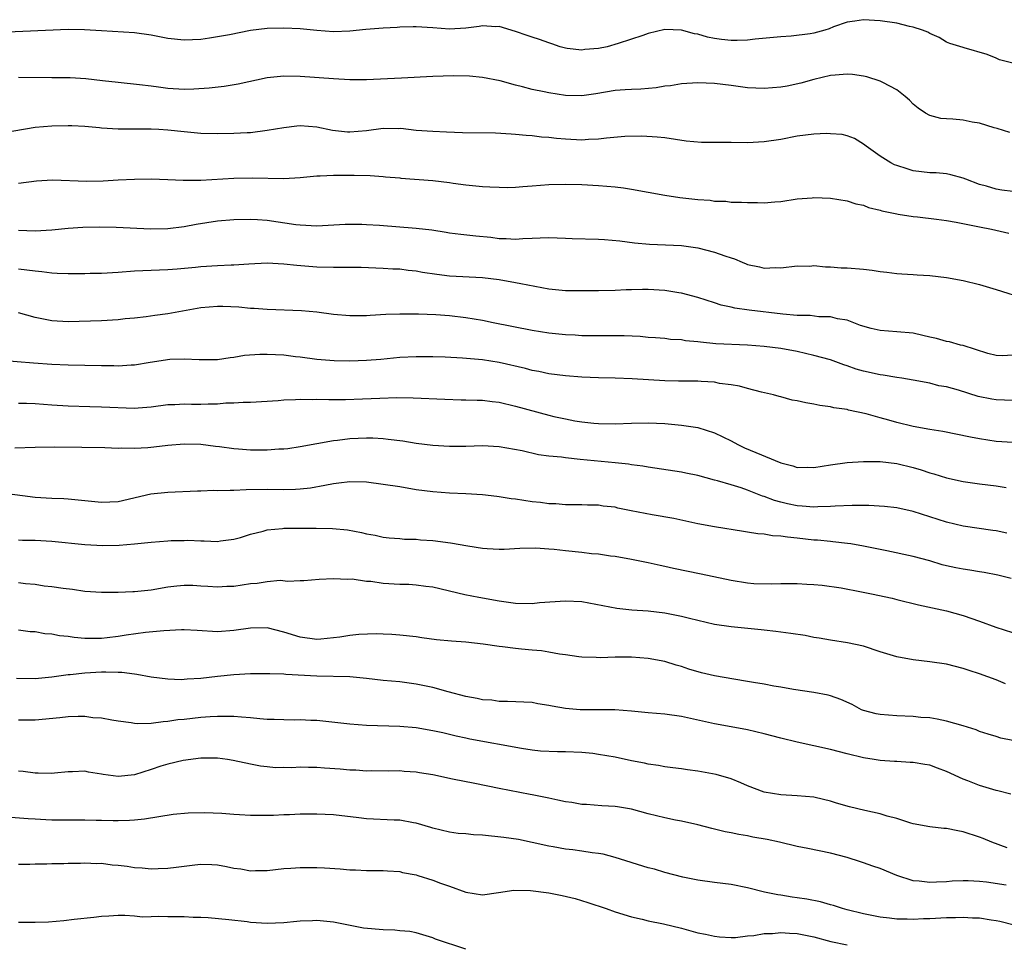
# Model space of a CAD drawing. Units: inches. Extents: x 2568000 to 2571000, y 1548000 to 1551000.
# Drawn here: x 2569231 to 2569350, y 1548499 to 1548610 of the extents above; entities that cross this region are included whole.
import ezdxf

# ---------------------------------------------------------------- set-up
doc = ezdxf.new("R2010")
doc.units = ezdxf.units.IN
doc.header["$MEASUREMENT"] = 0
doc.layers.add('LD25681548_2ft', color=135, linetype='Continuous')

msp = doc.modelspace()

# ---------------------------------------------------------------- linework, layer by layer
at = {"layer": 'LD25681548_2ft'}
for points, elevation in [([(2569351, 1548605.03), (2569349.42, 1548605.42), (2569349, 1548605.62), (2569347.93, 1548606.07), (2569345.13, 1548606.87), (2569345, 1548606.89), (2569343.4, 1548607.4), (2569343, 1548607.55), (2569342.11, 1548608.11), (2569341, 1548608.58), (2569340.75, 1548608.75), (2569340.12, 1548609), (2569339, 1548609.36), (2569338.55, 1548609.45), (2569337, 1548609.83), (2569335, 1548610.14), (2569333, 1548610.26), (2569331.93, 1548610.07), (2569331, 1548609.95), (2569329.38, 1548609.38), (2569328.83, 1548609.17), (2569328.31, 1548609), (2569327, 1548608.62), (2569326.54, 1548608.54), (2569324.26, 1548608.26), (2569323, 1548608.21), (2569322.11, 1548608.11), (2569319.9, 1548607.9), (2569319, 1548607.77), (2569317.75, 1548607.75), (2569317, 1548607.73), (2569315.85, 1548607.85), (2569315, 1548607.99), (2569314.15, 1548608.15), (2569313, 1548608.5), (2569312.57, 1548608.57), (2569311, 1548608.99), (2569309, 1548609.06), (2569307, 1548608.6), (2569306.35, 1548608.35), (2569303.37, 1548607.37), (2569302.06, 1548607), (2569301, 1548606.8), (2569299.35, 1548606.65), (2569299, 1548606.6), (2569297.2, 1548606.8), (2569297, 1548606.81), (2569296.38, 1548607), (2569295.36, 1548607.36), (2569295, 1548607.45), (2569293.88, 1548607.88), (2569293, 1548608.14), (2569292.37, 1548608.37), (2569291, 1548608.82), (2569289, 1548609.42), (2569288.59, 1548609.41), (2569287, 1548609.5), (2569286.58, 1548609.42), (2569285, 1548609.22), (2569283, 1548609.11), (2569281, 1548609.29), (2569279, 1548609.41), (2569278.62, 1548609.38), (2569277, 1548609.34), (2569276.69, 1548609.31), (2569275, 1548609.23), (2569272.93, 1548609.07), (2569271, 1548608.87), (2569269, 1548608.8), (2569267, 1548608.96), (2569265, 1548609.16), (2569263, 1548609.24), (2569261, 1548609.19), (2569259, 1548608.97), (2569256.45, 1548608.45), (2569255, 1548608.18), (2569254.03, 1548608.03), (2569253, 1548607.89), (2569251, 1548607.79), (2569249, 1548608.01), (2569247, 1548608.41), (2569245, 1548608.69), (2569241, 1548608.9), (2569238.95, 1548609.05), (2569237, 1548609.08), (2569228.72, 1548608.72)], 8012), ([(2569350.64, 1548596.64), (2569349.14, 1548597.14), (2569348.77, 1548597.23), (2569347, 1548597.79), (2569346.09, 1548597.91), (2569345, 1548598.13), (2569343.76, 1548598.24), (2569343, 1548598.28), (2569342.34, 1548598.34), (2569341, 1548598.68), (2569340.48, 1548599), (2569339.57, 1548599.57), (2569339, 1548600.05), (2569338.53, 1548600.53), (2569338.02, 1548601), (2569337, 1548601.79), (2569335.33, 1548602.67), (2569335, 1548602.86), (2569333.38, 1548603.38), (2569333, 1548603.46), (2569331.65, 1548603.65), (2569331, 1548603.7), (2569329.58, 1548603.58), (2569329, 1548603.52), (2569327, 1548603.06), (2569325.41, 1548602.59), (2569323.76, 1548602.24), (2569323, 1548602.12), (2569321, 1548601.95), (2569319, 1548602.05), (2569317, 1548602.32), (2569315, 1548602.57), (2569313, 1548602.65), (2569311, 1548602.51), (2569309.71, 1548602.29), (2569309, 1548602.22), (2569307.97, 1548602.03), (2569306.12, 1548601.88), (2569305, 1548601.85), (2569304.21, 1548601.79), (2569303, 1548601.71), (2569300.69, 1548601.31), (2569299, 1548601.08), (2569297, 1548601.13), (2569295, 1548601.42), (2569294.44, 1548601.56), (2569293, 1548601.84), (2569291.83, 1548602.17), (2569291, 1548602.35), (2569289.12, 1548602.88), (2569287, 1548603.3), (2569285.44, 1548603.44), (2569283.49, 1548603.49), (2569281, 1548603.42), (2569277.2, 1548603.2), (2569273, 1548603.02), (2569271, 1548603.02), (2569269, 1548603.12), (2569265, 1548603.39), (2569263, 1548603.43), (2569261, 1548603.23), (2569257.51, 1548602.49), (2569255.8, 1548602.2), (2569254.02, 1548601.98), (2569252.14, 1548601.86), (2569251, 1548601.84), (2569249, 1548601.95), (2569247.88, 1548602.12), (2569247, 1548602.22), (2569245.59, 1548602.41), (2569243, 1548602.67), (2569241.12, 1548602.88), (2569239.13, 1548603.13), (2569237.24, 1548603.24), (2569235, 1548603.24), (2569231, 1548603.29)], 8010), ([(2569351, 1548589.52), (2569349.7, 1548589.7), (2569349, 1548589.82), (2569347.83, 1548590.17), (2569347, 1548590.38), (2569345.33, 1548591), (2569345, 1548591.14), (2569343.54, 1548591.54), (2569343, 1548591.65), (2569341.77, 1548591.77), (2569341, 1548591.8), (2569339, 1548592.04), (2569338.25, 1548592.25), (2569337, 1548592.65), (2569336.75, 1548592.75), (2569336.28, 1548593), (2569335, 1548593.79), (2569333.29, 1548595), (2569333.14, 1548595.14), (2569333, 1548595.25), (2569331.92, 1548595.92), (2569331, 1548596.26), (2569330.4, 1548596.4), (2569329, 1548596.5), (2569328.51, 1548596.51), (2569327, 1548596.43), (2569325, 1548596.19), (2569323, 1548595.82), (2569321, 1548595.51), (2569319, 1548595.42), (2569317, 1548595.44), (2569315.43, 1548595.43), (2569315, 1548595.45), (2569313.44, 1548595.44), (2569311.6, 1548595.6), (2569309, 1548595.99), (2569308.1, 1548596.1), (2569306.22, 1548596.22), (2569304.17, 1548596.17), (2569301.98, 1548595.98), (2569301, 1548595.84), (2569299.79, 1548595.79), (2569299, 1548595.74), (2569297, 1548595.84), (2569295.93, 1548595.93), (2569295, 1548596.04), (2569294.1, 1548596.1), (2569293, 1548596.23), (2569292.28, 1548596.28), (2569291, 1548596.41), (2569290.45, 1548596.45), (2569288.55, 1548596.55), (2569284.59, 1548596.59), (2569282.67, 1548596.67), (2569281, 1548596.76), (2569279, 1548596.9), (2569277.12, 1548597.12), (2569276.89, 1548597.11), (2569275, 1548597.13), (2569273, 1548596.86), (2569271, 1548596.68), (2569270.69, 1548596.69), (2569268.89, 1548596.89), (2569267, 1548597.3), (2569265, 1548597.45), (2569264.58, 1548597.42), (2569263, 1548597.23), (2569261, 1548596.87), (2569259, 1548596.62), (2569258.61, 1548596.61), (2569257, 1548596.52), (2569255, 1548596.49), (2569253, 1548596.54), (2569251, 1548596.71), (2569249, 1548596.93), (2569247.91, 1548597), (2569247, 1548597.05), (2569243, 1548597.05), (2569241, 1548597.19), (2569240.78, 1548597.22), (2569239, 1548597.38), (2569237.44, 1548597.44), (2569237, 1548597.47), (2569235, 1548597.43), (2569233, 1548597.25), (2569229, 1548596.55)], 8008), ([(2569231, 1548590.53), (2569233.18, 1548590.82), (2569235.09, 1548590.92), (2569239.24, 1548590.76), (2569241.2, 1548590.8), (2569243, 1548590.92), (2569245, 1548591.03), (2569247, 1548591.05), (2569249, 1548590.99), (2569250.88, 1548590.88), (2569251.1, 1548590.9), (2569253, 1548590.88), (2569257, 1548591.15), (2569259.19, 1548591.19), (2569263, 1548591.08), (2569265, 1548591.2), (2569267, 1548591.4), (2569267.41, 1548591.41), (2569269, 1548591.49), (2569271, 1548591.49), (2569271.5, 1548591.5), (2569273.44, 1548591.44), (2569275, 1548591.35), (2569275.3, 1548591.3), (2569277, 1548591.17), (2569277.15, 1548591.15), (2569281, 1548590.86), (2569283, 1548590.62), (2569283.46, 1548590.54), (2569285, 1548590.34), (2569287, 1548590.13), (2569287.89, 1548590.11), (2569289, 1548590.04), (2569290.03, 1548590.03), (2569291, 1548590.06), (2569291.85, 1548590.14), (2569293, 1548590.21), (2569295, 1548590.38), (2569297, 1548590.42), (2569299, 1548590.36), (2569301, 1548590.26), (2569303, 1548590.11), (2569304.02, 1548589.98), (2569305, 1548589.83), (2569309, 1548589.07), (2569310.8, 1548588.8), (2569313, 1548588.55), (2569314.47, 1548588.47), (2569315, 1548588.37), (2569316.37, 1548588.37), (2569317, 1548588.26), (2569318.26, 1548588.26), (2569319, 1548588.19), (2569320.19, 1548588.19), (2569321, 1548588.17), (2569322.29, 1548588.29), (2569323, 1548588.34), (2569325, 1548588.63), (2569326.78, 1548588.78), (2569327, 1548588.79), (2569329, 1548588.72), (2569331, 1548588.4), (2569332.06, 1548588.06), (2569333, 1548587.87), (2569333.61, 1548587.61), (2569335, 1548587.28), (2569335.2, 1548587.2), (2569337, 1548586.83), (2569337.19, 1548586.81), (2569339, 1548586.52), (2569339.52, 1548586.48), (2569341.81, 1548586.19), (2569343, 1548586.02), (2569344.19, 1548585.81), (2569347, 1548585.26), (2569348.43, 1548585), (2569350.52, 1548584.52)], 8006), ([(2569231, 1548584.88), (2569233, 1548584.8), (2569235, 1548584.89), (2569237, 1548585.09), (2569238.77, 1548585.23), (2569240.72, 1548585.28), (2569242.77, 1548585.23), (2569246.97, 1548585.03), (2569249, 1548585.05), (2569251, 1548585.3), (2569252.43, 1548585.57), (2569255, 1548585.97), (2569257, 1548586.17), (2569259, 1548586.21), (2569259.84, 1548586.16), (2569261, 1548586.06), (2569264.45, 1548585.55), (2569265, 1548585.49), (2569267, 1548585.4), (2569270.41, 1548585.59), (2569271, 1548585.6), (2569272.42, 1548585.58), (2569273, 1548585.56), (2569274.55, 1548585.45), (2569279, 1548585.11), (2569280.9, 1548584.9), (2569282.63, 1548584.63), (2569283, 1548584.56), (2569284.37, 1548584.37), (2569286.18, 1548584.18), (2569288.01, 1548584.01), (2569289, 1548583.87), (2569289.86, 1548583.86), (2569291, 1548583.77), (2569291.85, 1548583.85), (2569293, 1548583.88), (2569293.94, 1548583.94), (2569295, 1548583.96), (2569297, 1548583.89), (2569297.84, 1548583.84), (2569301, 1548583.76), (2569301.72, 1548583.72), (2569303.57, 1548583.57), (2569305.34, 1548583.34), (2569307.17, 1548583.17), (2569311, 1548583.02), (2569313, 1548582.75), (2569315, 1548582.22), (2569316.24, 1548581.76), (2569317, 1548581.51), (2569317.41, 1548581.41), (2569318.33, 1548581), (2569318.82, 1548580.82), (2569319, 1548580.72), (2569320.45, 1548580.45), (2569321, 1548580.28), (2569322.35, 1548580.35), (2569323, 1548580.33), (2569325, 1548580.54), (2569326.53, 1548580.53), (2569327, 1548580.58), (2569328.42, 1548580.42), (2569329, 1548580.44), (2569330.31, 1548580.31), (2569331, 1548580.3), (2569333, 1548580.14), (2569334.04, 1548580.04), (2569335, 1548579.88), (2569335.81, 1548579.81), (2569337, 1548579.63), (2569337.61, 1548579.61), (2569339, 1548579.5), (2569339.48, 1548579.48), (2569341, 1548579.39), (2569343, 1548579.17), (2569345, 1548578.8), (2569347, 1548578.3), (2569349, 1548577.69), (2569352.57, 1548576.57)], 8004), ([(2569351, 1548569.77), (2569349.72, 1548569.72), (2569349, 1548569.74), (2569348, 1548570), (2569345, 1548570.94), (2569344.7, 1548571), (2569343.37, 1548571.37), (2569343, 1548571.42), (2569341.78, 1548571.78), (2569341, 1548571.95), (2569340.16, 1548572.16), (2569339, 1548572.42), (2569337, 1548572.61), (2569335, 1548572.74), (2569333.93, 1548573), (2569332.62, 1548573.38), (2569331, 1548574.01), (2569329.84, 1548574.16), (2569329, 1548574.39), (2569327.6, 1548574.4), (2569326.55, 1548574.55), (2569325, 1548574.58), (2569323.27, 1548574.73), (2569319.2, 1548575.2), (2569317.44, 1548575.44), (2569317, 1548575.57), (2569315.81, 1548575.81), (2569315, 1548576.09), (2569313, 1548576.72), (2569311, 1548577.26), (2569310.7, 1548577.3), (2569309, 1548577.59), (2569307, 1548577.69), (2569306.3, 1548577.7), (2569305, 1548577.66), (2569304.34, 1548577.66), (2569303, 1548577.59), (2569301, 1548577.55), (2569299, 1548577.53), (2569297, 1548577.55), (2569295, 1548577.74), (2569291.63, 1548578.37), (2569291, 1548578.51), (2569289, 1548578.87), (2569287, 1548579.11), (2569283, 1548579.31), (2569281.5, 1548579.5), (2569279.77, 1548579.77), (2569279, 1548579.93), (2569278.01, 1548580.01), (2569277, 1548580.14), (2569276.16, 1548580.16), (2569275, 1548580.23), (2569272.34, 1548580.34), (2569270.37, 1548580.37), (2569269, 1548580.36), (2569267, 1548580.4), (2569264.59, 1548580.59), (2569263, 1548580.78), (2569261, 1548580.88), (2569258.78, 1548580.78), (2569257, 1548580.66), (2569256.66, 1548580.66), (2569255, 1548580.57), (2569253, 1548580.45), (2569252.37, 1548580.37), (2569250.16, 1548580.16), (2569249, 1548580.07), (2569245, 1548579.91), (2569243, 1548579.77), (2569241, 1548579.65), (2569239.63, 1548579.63), (2569239, 1548579.6), (2569237.6, 1548579.6), (2569237, 1548579.58), (2569235.65, 1548579.65), (2569235, 1548579.67), (2569233.82, 1548579.82), (2569233, 1548579.9), (2569231, 1548580.17)], 8002), ([(2569351, 1548564.31), (2569349, 1548564.39), (2569348.47, 1548564.47), (2569346.81, 1548564.81), (2569344.46, 1548565.54), (2569343, 1548565.94), (2569342.1, 1548566.1), (2569341, 1548566.39), (2569339, 1548566.77), (2569337.63, 1548567), (2569337, 1548567.09), (2569335.36, 1548567.36), (2569335, 1548567.39), (2569333, 1548567.85), (2569332.11, 1548568.11), (2569331, 1548568.51), (2569330.62, 1548568.62), (2569329, 1548569.21), (2569327, 1548569.76), (2569325, 1548570.21), (2569323, 1548570.57), (2569321, 1548570.83), (2569319, 1548571), (2569315.16, 1548571.16), (2569313.33, 1548571.33), (2569313, 1548571.39), (2569311.51, 1548571.51), (2569311, 1548571.62), (2569309.69, 1548571.69), (2569309, 1548571.78), (2569307.88, 1548571.88), (2569307, 1548571.93), (2569306.04, 1548572.04), (2569304.11, 1548572.11), (2569301, 1548572.1), (2569299, 1548572.13), (2569298.19, 1548572.19), (2569297, 1548572.24), (2569295, 1548572.44), (2569293, 1548572.77), (2569288.3, 1548573.7), (2569287, 1548573.95), (2569285, 1548574.28), (2569283, 1548574.52), (2569281.36, 1548574.64), (2569279.26, 1548574.74), (2569277, 1548574.74), (2569275.32, 1548574.68), (2569273.42, 1548574.58), (2569273, 1548574.54), (2569271.46, 1548574.54), (2569271, 1548574.53), (2569269, 1548574.7), (2569267, 1548574.96), (2569265.13, 1548575.13), (2569261, 1548575.3), (2569259.43, 1548575.43), (2569259, 1548575.43), (2569257.57, 1548575.57), (2569255.64, 1548575.64), (2569255, 1548575.66), (2569253, 1548575.5), (2569249, 1548574.77), (2569247.43, 1548574.57), (2569246.4, 1548574.4), (2569245, 1548574.25), (2569243.85, 1548574.15), (2569243, 1548574.04), (2569241, 1548573.94), (2569237, 1548573.8), (2569235, 1548573.91), (2569233, 1548574.34), (2569231, 1548574.9)], 8000), ([(2569351, 1548559.23), (2569349, 1548559.37), (2569347, 1548559.68), (2569345.89, 1548559.89), (2569342.58, 1548560.58), (2569341, 1548560.83), (2569339, 1548561.19), (2569337, 1548561.65), (2569336.06, 1548561.94), (2569335, 1548562.22), (2569333.29, 1548562.71), (2569331.16, 1548563.16), (2569331, 1548563.21), (2569329.42, 1548563.42), (2569329, 1548563.55), (2569327.7, 1548563.7), (2569327, 1548563.88), (2569326.01, 1548564.01), (2569325, 1548564.27), (2569324.36, 1548564.36), (2569323, 1548564.75), (2569322.79, 1548564.79), (2569322.14, 1548565), (2569320.67, 1548565.33), (2569319, 1548565.74), (2569318.03, 1548566.03), (2569317, 1548566.21), (2569315.62, 1548566.38), (2569315, 1548566.52), (2569313.41, 1548566.59), (2569313, 1548566.64), (2569311.37, 1548566.63), (2569310.66, 1548566.66), (2569309, 1548566.68), (2569305.08, 1548566.92), (2569303, 1548567), (2569301, 1548567.05), (2569299, 1548567.13), (2569297, 1548567.28), (2569295, 1548567.54), (2569293.8, 1548567.8), (2569293, 1548567.95), (2569292.17, 1548568.17), (2569289, 1548568.9), (2569287, 1548569.21), (2569284.58, 1548569.42), (2569282.48, 1548569.52), (2569281, 1548569.58), (2569279, 1548569.58), (2569277, 1548569.48), (2569274.74, 1548569.26), (2569273, 1548569.12), (2569271, 1548569.06), (2569269.08, 1548569.08), (2569267, 1548569.25), (2569265, 1548569.52), (2569264.42, 1548569.58), (2569263, 1548569.77), (2569261, 1548569.88), (2569260.12, 1548569.88), (2569258.26, 1548569.74), (2569257, 1548569.5), (2569256.54, 1548569.46), (2569255, 1548569.23), (2569252.79, 1548569.21), (2569251, 1548569.3), (2569249.25, 1548569.25), (2569246.9, 1548568.9), (2569245, 1548568.57), (2569244.57, 1548568.57), (2569243, 1548568.46), (2569242.48, 1548568.48), (2569241, 1548568.5), (2569237, 1548568.59), (2569235, 1548568.67), (2569232.81, 1548568.81), (2569228.87, 1548569.13)], 7998), ([(2569231, 1548564), (2569231.97, 1548563.97), (2569233, 1548563.96), (2569235, 1548563.79), (2569237, 1548563.65), (2569239.58, 1548563.58), (2569241, 1548563.55), (2569245, 1548563.4), (2569245.44, 1548563.44), (2569247, 1548563.54), (2569249, 1548563.83), (2569249.84, 1548563.84), (2569251, 1548563.91), (2569251.88, 1548563.88), (2569253, 1548563.85), (2569253.9, 1548563.9), (2569255, 1548563.89), (2569256.01, 1548564.01), (2569257, 1548564.02), (2569258.12, 1548564.12), (2569259, 1548564.12), (2569262.32, 1548564.32), (2569263, 1548564.39), (2569264.43, 1548564.43), (2569265, 1548564.49), (2569266.45, 1548564.45), (2569267, 1548564.48), (2569268.44, 1548564.44), (2569270.45, 1548564.45), (2569272.52, 1548564.52), (2569274.61, 1548564.61), (2569276.67, 1548564.67), (2569278.64, 1548564.64), (2569282.46, 1548564.46), (2569284.41, 1548564.41), (2569285, 1548564.41), (2569286.35, 1548564.35), (2569287, 1548564.34), (2569288.18, 1548564.18), (2569289, 1548564.09), (2569291, 1548563.64), (2569295, 1548562.54), (2569295.61, 1548562.39), (2569297, 1548562.08), (2569298.14, 1548561.86), (2569299, 1548561.72), (2569300.43, 1548561.57), (2569301, 1548561.53), (2569303, 1548561.51), (2569305, 1548561.59), (2569307, 1548561.62), (2569309, 1548561.52), (2569311, 1548561.33), (2569313, 1548561.04), (2569315, 1548560.41), (2569317, 1548559.44), (2569317.82, 1548559), (2569318.61, 1548558.61), (2569319.98, 1548558.02), (2569323, 1548556.77), (2569324.44, 1548556.44), (2569325, 1548556.24), (2569326.25, 1548556.25), (2569327, 1548556.22), (2569329, 1548556.54), (2569331, 1548556.82), (2569333, 1548556.93), (2569335, 1548556.93), (2569337, 1548556.72), (2569339, 1548556.24), (2569339.95, 1548555.95), (2569341, 1548555.6), (2569341.47, 1548555.47), (2569343, 1548554.97), (2569345, 1548554.53), (2569347, 1548554.25), (2569349, 1548554.01), (2569350.2, 1548553.8)], 7996), ([(2569350.3, 1548548.3), (2569349, 1548548.58), (2569348.62, 1548548.62), (2569345, 1548549.13), (2569343, 1548549.64), (2569341, 1548550.29), (2569339, 1548550.91), (2569337, 1548551.35), (2569335.53, 1548551.53), (2569333.63, 1548551.63), (2569331.63, 1548551.63), (2569329.56, 1548551.56), (2569329, 1548551.51), (2569327.48, 1548551.48), (2569327, 1548551.44), (2569325.57, 1548551.57), (2569325, 1548551.6), (2569323.83, 1548551.83), (2569323, 1548552.04), (2569322.24, 1548552.24), (2569321, 1548552.72), (2569320.78, 1548552.78), (2569319, 1548553.5), (2569318.24, 1548553.76), (2569317, 1548554.15), (2569315.38, 1548554.62), (2569315, 1548554.71), (2569313, 1548555.26), (2569311.56, 1548555.56), (2569311, 1548555.65), (2569307, 1548556.25), (2569306.37, 1548556.37), (2569305, 1548556.54), (2569304.62, 1548556.62), (2569303, 1548556.77), (2569298.79, 1548557.21), (2569297, 1548557.38), (2569296.54, 1548557.46), (2569295, 1548557.6), (2569293.75, 1548557.75), (2569291.77, 1548558.23), (2569289, 1548558.73), (2569287, 1548558.84), (2569285, 1548558.77), (2569283, 1548558.74), (2569281, 1548558.88), (2569279, 1548559.14), (2569277.39, 1548559.39), (2569275.62, 1548559.62), (2569275, 1548559.68), (2569273.75, 1548559.75), (2569273, 1548559.76), (2569271, 1548559.67), (2569269.49, 1548559.49), (2569269, 1548559.46), (2569267, 1548559.09), (2569265, 1548558.7), (2569263.51, 1548558.49), (2569263, 1548558.43), (2569262.42, 1548558.42), (2569261, 1548558.33), (2569259, 1548558.33), (2569257.55, 1548558.45), (2569257, 1548558.48), (2569255.27, 1548558.73), (2569254.78, 1548558.78), (2569253, 1548559), (2569251, 1548559.04), (2569249, 1548558.87), (2569247.33, 1548558.67), (2569246.61, 1548558.61), (2569245, 1548558.52), (2569243.45, 1548558.55), (2569243, 1548558.53), (2569241.41, 1548558.59), (2569238.65, 1548558.65), (2569235.34, 1548558.66), (2569233, 1548558.63), (2569230.55, 1548558.55)], 7994), ([(2569350.82, 1548542.82), (2569349.22, 1548543.22), (2569347.57, 1548543.57), (2569347, 1548543.64), (2569345.84, 1548543.84), (2569345, 1548543.95), (2569344.13, 1548544.13), (2569343, 1548544.38), (2569342.5, 1548544.5), (2569341, 1548544.96), (2569339, 1548545.5), (2569335.82, 1548546.18), (2569333, 1548546.74), (2569331.45, 1548547), (2569331.06, 1548547.06), (2569329.27, 1548547.27), (2569329, 1548547.28), (2569327.44, 1548547.44), (2569327, 1548547.46), (2569325, 1548547.68), (2569323.8, 1548547.8), (2569323, 1548547.94), (2569322, 1548548), (2569321, 1548548.19), (2569320.22, 1548548.22), (2569319, 1548548.44), (2569318.49, 1548548.49), (2569315, 1548549.05), (2569313, 1548549.43), (2569310.09, 1548550.09), (2569307.48, 1548550.52), (2569304.96, 1548551), (2569303.33, 1548551.33), (2569303, 1548551.42), (2569301.58, 1548551.58), (2569301, 1548551.69), (2569299.69, 1548551.69), (2569299, 1548551.74), (2569297.74, 1548551.74), (2569297, 1548551.72), (2569295.84, 1548551.84), (2569295, 1548551.84), (2569294, 1548552), (2569293, 1548552.08), (2569291, 1548552.4), (2569290.45, 1548552.45), (2569289, 1548552.7), (2569288.72, 1548552.72), (2569287, 1548552.91), (2569285, 1548553.04), (2569283, 1548553.12), (2569281, 1548553.27), (2569279, 1548553.55), (2569277, 1548553.88), (2569275, 1548554.18), (2569273, 1548554.45), (2569271, 1548554.51), (2569269.67, 1548554.33), (2569269, 1548554.27), (2569267.96, 1548554.04), (2569266.25, 1548553.75), (2569265, 1548553.61), (2569264.42, 1548553.58), (2569263, 1548553.55), (2569261, 1548553.57), (2569258.47, 1548553.53), (2569257, 1548553.46), (2569256.53, 1548553.47), (2569255, 1548553.42), (2569254.56, 1548553.44), (2569253, 1548553.39), (2569252.61, 1548553.39), (2569249, 1548553.22), (2569246.98, 1548553.01), (2569243, 1548552.1), (2569241, 1548551.99), (2569237, 1548552.41), (2569236.45, 1548552.45), (2569235, 1548552.5), (2569233, 1548552.62), (2569229, 1548553.13)], 7992), ([(2569231, 1548547.49), (2569231.46, 1548547.46), (2569233, 1548547.44), (2569235, 1548547.32), (2569239, 1548546.95), (2569241.18, 1548546.82), (2569243.15, 1548546.85), (2569245, 1548547.01), (2569247, 1548547.23), (2569249, 1548547.39), (2569249.4, 1548547.4), (2569251, 1548547.42), (2569251.44, 1548547.44), (2569253, 1548547.36), (2569253.39, 1548547.39), (2569255, 1548547.31), (2569255.37, 1548547.37), (2569257, 1548547.57), (2569257.78, 1548547.78), (2569259, 1548548.19), (2569260.54, 1548548.54), (2569261, 1548548.7), (2569262.86, 1548548.86), (2569263, 1548548.89), (2569266.92, 1548548.92), (2569268.88, 1548548.88), (2569270.7, 1548548.7), (2569272.4, 1548548.4), (2569273, 1548548.23), (2569274.05, 1548548.05), (2569275, 1548547.82), (2569275.74, 1548547.74), (2569277, 1548547.66), (2569277.59, 1548547.59), (2569279, 1548547.59), (2569279.51, 1548547.51), (2569281, 1548547.41), (2569283.13, 1548547.13), (2569285.23, 1548546.77), (2569287, 1548546.5), (2569287.55, 1548546.45), (2569289, 1548546.38), (2569289.61, 1548546.39), (2569291.49, 1548546.51), (2569293.45, 1548546.55), (2569295, 1548546.41), (2569295.63, 1548546.37), (2569297, 1548546.2), (2569299, 1548546.01), (2569300.15, 1548545.85), (2569301, 1548545.79), (2569302.43, 1548545.57), (2569303, 1548545.51), (2569305, 1548545.18), (2569307, 1548544.78), (2569308.43, 1548544.43), (2569309, 1548544.32), (2569310.06, 1548544.06), (2569313.39, 1548543.39), (2569317, 1548542.62), (2569319, 1548542.3), (2569319.76, 1548542.24), (2569321.83, 1548542.17), (2569323, 1548542.22), (2569325, 1548542.22), (2569326.14, 1548542.14), (2569327, 1548542.11), (2569327.98, 1548542.02), (2569330.31, 1548541.69), (2569332.76, 1548541.24), (2569333.94, 1548541), (2569336.44, 1548540.44), (2569337, 1548540.29), (2569339.64, 1548539.64), (2569343, 1548538.92), (2569345, 1548538.38), (2569347, 1548537.67), (2569348.95, 1548536.95), (2569351.98, 1548535.98)], 7990), ([(2569350.11, 1548530.11), (2569349, 1548530.61), (2569347, 1548531.34), (2569345.74, 1548531.74), (2569345, 1548531.99), (2569343, 1548532.48), (2569341, 1548532.76), (2569339, 1548533), (2569337, 1548533.39), (2569335, 1548534), (2569333, 1548534.65), (2569331.07, 1548535.07), (2569329, 1548535.39), (2569327.65, 1548535.65), (2569327, 1548535.73), (2569325.95, 1548535.95), (2569324.2, 1548536.2), (2569323, 1548536.37), (2569322.42, 1548536.42), (2569321, 1548536.6), (2569320.62, 1548536.62), (2569317, 1548537.01), (2569315, 1548537.29), (2569312, 1548538), (2569311, 1548538.26), (2569309, 1548538.65), (2569307, 1548538.89), (2569305.03, 1548539.03), (2569303.22, 1548539.22), (2569299, 1548540), (2569297, 1548540.11), (2569293.88, 1548539.88), (2569293, 1548539.79), (2569291, 1548539.82), (2569289, 1548540.09), (2569286.54, 1548540.54), (2569284.87, 1548540.87), (2569281, 1548541.78), (2569280.15, 1548541.85), (2569279, 1548542.04), (2569278.12, 1548542.12), (2569277, 1548542.12), (2569275, 1548542.24), (2569273.52, 1548542.47), (2569273, 1548542.49), (2569271.25, 1548542.75), (2569270.72, 1548542.72), (2569269, 1548542.81), (2569267.29, 1548542.71), (2569265.44, 1548542.56), (2569265, 1548542.57), (2569263.51, 1548542.49), (2569262.59, 1548542.59), (2569261, 1548542.45), (2569259.78, 1548542.22), (2569259, 1548542.17), (2569257.99, 1548542.01), (2569257, 1548541.88), (2569256.14, 1548541.86), (2569255, 1548541.8), (2569253.85, 1548541.85), (2569253, 1548541.92), (2569252.03, 1548541.97), (2569251, 1548541.97), (2569250.09, 1548541.91), (2569249, 1548541.77), (2569247, 1548541.43), (2569245, 1548541.22), (2569244.78, 1548541.22), (2569243, 1548541.14), (2569241, 1548541.14), (2569239, 1548541.28), (2569237.49, 1548541.49), (2569236.39, 1548541.61), (2569235, 1548541.83), (2569234.09, 1548541.91), (2569233, 1548542.09), (2569231.82, 1548542.18), (2569231, 1548542.3)], 7988), ([(2569351, 1548523.29), (2569349.57, 1548523.57), (2569349, 1548523.78), (2569348.05, 1548524.05), (2569347, 1548524.39), (2569346.57, 1548524.57), (2569345, 1548525.05), (2569343, 1548525.63), (2569341.87, 1548525.87), (2569341, 1548526), (2569339.92, 1548526.08), (2569339, 1548526.18), (2569337, 1548526.27), (2569335, 1548526.43), (2569334.52, 1548526.52), (2569333, 1548526.9), (2569332.74, 1548527), (2569331.61, 1548527.61), (2569330.24, 1548528.24), (2569329, 1548528.67), (2569328.74, 1548528.74), (2569327, 1548529.09), (2569324.55, 1548529.45), (2569323, 1548529.72), (2569322.16, 1548529.84), (2569321, 1548530.07), (2569319.73, 1548530.27), (2569319, 1548530.42), (2569317.33, 1548530.67), (2569315, 1548531.07), (2569313.44, 1548531.44), (2569311.9, 1548531.9), (2569311, 1548532.23), (2569310.39, 1548532.39), (2569309, 1548532.8), (2569307, 1548533.19), (2569305, 1548533.35), (2569303, 1548533.33), (2569301.24, 1548533.24), (2569300.72, 1548533.28), (2569299, 1548533.33), (2569298.62, 1548533.38), (2569297, 1548533.64), (2569296.3, 1548533.7), (2569295, 1548533.95), (2569294.1, 1548534.1), (2569293, 1548534.17), (2569291.71, 1548534.29), (2569291, 1548534.37), (2569289.41, 1548534.59), (2569289, 1548534.63), (2569287.08, 1548534.92), (2569285, 1548535.14), (2569283.27, 1548535.27), (2569281.45, 1548535.45), (2569279.68, 1548535.68), (2569279, 1548535.78), (2569277, 1548536), (2569276.07, 1548536.07), (2569275, 1548536.11), (2569274.15, 1548536.15), (2569272.07, 1548536.07), (2569271, 1548535.97), (2569269.77, 1548535.77), (2569269, 1548535.66), (2569267.5, 1548535.5), (2569267, 1548535.46), (2569265, 1548535.75), (2569263, 1548536.37), (2569261, 1548536.86), (2569259, 1548536.85), (2569257, 1548536.54), (2569255, 1548536.41), (2569252.57, 1548536.57), (2569251, 1548536.64), (2569250.65, 1548536.65), (2569248.53, 1548536.53), (2569246.31, 1548536.31), (2569243.99, 1548535.99), (2569243, 1548535.82), (2569241.69, 1548535.69), (2569241, 1548535.6), (2569239, 1548535.61), (2569237.72, 1548535.72), (2569237, 1548535.83), (2569235.93, 1548535.93), (2569235, 1548536.11), (2569234.17, 1548536.17), (2569233, 1548536.39), (2569232.41, 1548536.41), (2569231, 1548536.61)], 7986), ([(2569350.79, 1548516.79), (2569349.21, 1548517.21), (2569349, 1548517.24), (2569347, 1548517.84), (2569345.58, 1548518.42), (2569345, 1548518.63), (2569343, 1548519.56), (2569341.93, 1548519.93), (2569341, 1548520.29), (2569340.38, 1548520.38), (2569339, 1548520.64), (2569338.64, 1548520.64), (2569337, 1548520.74), (2569336.74, 1548520.74), (2569335, 1548520.86), (2569334.26, 1548521), (2569333, 1548521.18), (2569331, 1548521.67), (2569329, 1548522.21), (2569325, 1548523.07), (2569323, 1548523.57), (2569321, 1548524.1), (2569319, 1548524.59), (2569317, 1548524.95), (2569315, 1548525.29), (2569311, 1548526.19), (2569309, 1548526.47), (2569307, 1548526.64), (2569305, 1548526.84), (2569302.98, 1548526.98), (2569299.02, 1548526.98), (2569298.8, 1548527), (2569297, 1548527.16), (2569295.41, 1548527.41), (2569295, 1548527.52), (2569293.69, 1548527.69), (2569293, 1548527.85), (2569290.01, 1548528.01), (2569289, 1548527.99), (2569288.14, 1548528.14), (2569287, 1548528.19), (2569286.36, 1548528.36), (2569285, 1548528.59), (2569282.86, 1548529.14), (2569281, 1548529.68), (2569279, 1548530.1), (2569277, 1548530.35), (2569275, 1548530.53), (2569273, 1548530.77), (2569270.97, 1548530.97), (2569267, 1548531.05), (2569263.24, 1548531.24), (2569263, 1548531.28), (2569261.31, 1548531.31), (2569261, 1548531.34), (2569259, 1548531.32), (2569257, 1548531.19), (2569255, 1548531), (2569253, 1548530.78), (2569251.33, 1548530.67), (2569251, 1548530.63), (2569250.62, 1548530.62), (2569249, 1548530.67), (2569247, 1548530.93), (2569245.26, 1548531.26), (2569245, 1548531.27), (2569243.48, 1548531.48), (2569243, 1548531.48), (2569241.53, 1548531.53), (2569241, 1548531.52), (2569239, 1548531.42), (2569237.21, 1548531.21), (2569237, 1548531.2), (2569235, 1548530.91), (2569233, 1548530.73), (2569230.76, 1548530.76)], 7984), ([(2569350.32, 1548510.32), (2569348.47, 1548511), (2569347.44, 1548511.44), (2569347, 1548511.61), (2569345, 1548512.28), (2569344.38, 1548512.38), (2569343, 1548512.67), (2569342.67, 1548512.67), (2569341, 1548512.85), (2569339, 1548513.23), (2569338.69, 1548513.31), (2569337, 1548513.89), (2569335.85, 1548514.15), (2569335, 1548514.43), (2569333.16, 1548514.84), (2569331.3, 1548515.3), (2569329.73, 1548515.73), (2569329, 1548515.98), (2569328.15, 1548516.15), (2569327, 1548516.45), (2569325, 1548516.62), (2569323, 1548516.73), (2569321, 1548517.07), (2569319, 1548517.82), (2569318.19, 1548518.19), (2569317, 1548518.65), (2569315.19, 1548519.19), (2569313, 1548519.6), (2569311.74, 1548519.74), (2569311, 1548519.87), (2569309.99, 1548519.99), (2569309, 1548520.12), (2569308.26, 1548520.26), (2569307, 1548520.43), (2569306.54, 1548520.54), (2569305, 1548520.83), (2569303, 1548521.26), (2569301, 1548521.61), (2569300.3, 1548521.7), (2569299, 1548521.84), (2569297, 1548521.93), (2569296.07, 1548521.93), (2569293.99, 1548522.01), (2569293, 1548522.12), (2569291.7, 1548522.3), (2569285.46, 1548523.46), (2569285, 1548523.57), (2569283.81, 1548523.81), (2569283, 1548524.02), (2569282.19, 1548524.19), (2569281, 1548524.47), (2569279, 1548524.82), (2569277, 1548524.99), (2569273, 1548525.1), (2569271, 1548525.24), (2569267, 1548525.71), (2569266.29, 1548525.71), (2569265, 1548525.78), (2569264.25, 1548525.75), (2569263, 1548525.77), (2569261.83, 1548525.83), (2569261, 1548525.82), (2569260.12, 1548525.88), (2569259, 1548526), (2569257.91, 1548526.09), (2569257, 1548526.19), (2569255.83, 1548526.17), (2569255, 1548526.2), (2569254.14, 1548526.14), (2569253, 1548526.04), (2569251, 1548525.81), (2569250.24, 1548525.76), (2569249, 1548525.56), (2569248.45, 1548525.55), (2569247, 1548525.35), (2569245.3, 1548525.3), (2569245, 1548525.34), (2569244.58, 1548525.42), (2569243, 1548525.61), (2569242.27, 1548525.73), (2569241, 1548525.97), (2569239.96, 1548526.03), (2569239, 1548526.17), (2569238.18, 1548526.18), (2569237, 1548526.15), (2569235.97, 1548526.03), (2569233, 1548525.74), (2569231, 1548525.74)], 7982), ([(2569350.19, 1548505.81), (2569347.82, 1548506.18), (2569347, 1548506.28), (2569345.64, 1548506.36), (2569345, 1548506.36), (2569343.69, 1548506.31), (2569343, 1548506.24), (2569341.8, 1548506.2), (2569341, 1548506.14), (2569339.7, 1548506.3), (2569339, 1548506.35), (2569337.02, 1548507), (2569335, 1548507.84), (2569334.12, 1548508.12), (2569333, 1548508.52), (2569332.63, 1548508.63), (2569331, 1548509.15), (2569329, 1548509.68), (2569326.25, 1548510.25), (2569325, 1548510.49), (2569322.85, 1548511), (2569321.34, 1548511.34), (2569319.64, 1548511.64), (2569319, 1548511.78), (2569317.94, 1548511.94), (2569317, 1548512.15), (2569316.27, 1548512.27), (2569314.67, 1548512.67), (2569313, 1548513.12), (2569311, 1548513.57), (2569310.31, 1548513.69), (2569309, 1548513.96), (2569307, 1548514.45), (2569305, 1548514.99), (2569303.28, 1548515.28), (2569303, 1548515.33), (2569301.42, 1548515.42), (2569299.55, 1548515.55), (2569299, 1548515.57), (2569297.8, 1548515.8), (2569297, 1548515.88), (2569296.1, 1548516.1), (2569295, 1548516.31), (2569293, 1548516.73), (2569292.76, 1548516.76), (2569289, 1548517.49), (2569286.09, 1548518.09), (2569283.38, 1548518.62), (2569281, 1548519.13), (2569279.39, 1548519.39), (2569279, 1548519.46), (2569277.56, 1548519.56), (2569277, 1548519.62), (2569275.6, 1548519.6), (2569273.61, 1548519.61), (2569273, 1548519.6), (2569271.69, 1548519.69), (2569271, 1548519.7), (2569269.81, 1548519.81), (2569267.93, 1548519.93), (2569267, 1548520.01), (2569266.01, 1548520.01), (2569265, 1548520.07), (2569264, 1548520), (2569263, 1548520.03), (2569262, 1548520), (2569261, 1548520.09), (2569260.2, 1548520.2), (2569259, 1548520.41), (2569256.89, 1548520.89), (2569256.2, 1548521), (2569255, 1548521.15), (2569253, 1548521.14), (2569250.86, 1548520.86), (2569249, 1548520.41), (2569248.17, 1548520.17), (2569247, 1548519.78), (2569245, 1548519.15), (2569243, 1548518.94), (2569241.19, 1548519.19), (2569241, 1548519.24), (2569239.45, 1548519.45), (2569239, 1548519.58), (2569237.51, 1548519.51), (2569237, 1548519.51), (2569235.35, 1548519.35), (2569235, 1548519.29), (2569233.36, 1548519.36), (2569233, 1548519.34), (2569231.54, 1548519.54), (2569231, 1548519.6)], 7980), ([(2569351.17, 1548501), (2569349.44, 1548501.44), (2569349, 1548501.52), (2569348.41, 1548501.59), (2569347, 1548501.83), (2569346.15, 1548501.85), (2569345, 1548501.94), (2569344.11, 1548501.89), (2569343, 1548501.89), (2569341, 1548501.78), (2569340.24, 1548501.76), (2569339, 1548501.69), (2569338.27, 1548501.73), (2569337, 1548501.73), (2569336.14, 1548501.86), (2569335, 1548501.98), (2569333, 1548502.38), (2569331, 1548502.85), (2569330.45, 1548503), (2569329.36, 1548503.36), (2569329, 1548503.44), (2569327.8, 1548503.8), (2569326.13, 1548504.13), (2569325, 1548504.31), (2569324.38, 1548504.38), (2569323, 1548504.62), (2569322.65, 1548504.65), (2569321.02, 1548505), (2569319, 1548505.51), (2569317, 1548505.89), (2569315, 1548506.15), (2569313, 1548506.44), (2569311.19, 1548506.81), (2569309, 1548507.36), (2569307.74, 1548507.74), (2569307, 1548507.93), (2569303, 1548509.18), (2569301.56, 1548509.56), (2569301, 1548509.66), (2569300.25, 1548509.75), (2569299, 1548509.94), (2569297.91, 1548510.09), (2569297, 1548510.18), (2569295.54, 1548510.45), (2569295, 1548510.53), (2569293, 1548510.98), (2569291.33, 1548511.33), (2569289.59, 1548511.59), (2569287, 1548511.85), (2569285.91, 1548511.91), (2569285, 1548512.02), (2569284.08, 1548512.08), (2569283, 1548512.24), (2569281, 1548512.7), (2569280.78, 1548512.78), (2569279, 1548513.32), (2569278.65, 1548513.35), (2569277, 1548513.67), (2569276.34, 1548513.66), (2569273, 1548513.82), (2569272.05, 1548513.95), (2569269, 1548514.31), (2569267, 1548514.41), (2569265, 1548514.39), (2569263.7, 1548514.3), (2569263, 1548514.3), (2569261.77, 1548514.23), (2569261, 1548514.22), (2569259, 1548514.24), (2569257.67, 1548514.33), (2569257, 1548514.36), (2569255.53, 1548514.47), (2569253.44, 1548514.56), (2569251.48, 1548514.52), (2569249.66, 1548514.34), (2569246.19, 1548513.81), (2569245, 1548513.68), (2569244.37, 1548513.63), (2569243, 1548513.6), (2569242.41, 1548513.59), (2569241, 1548513.65), (2569240.37, 1548513.63), (2569239, 1548513.68), (2569238.34, 1548513.66), (2569235, 1548513.67), (2569234.27, 1548513.73), (2569233, 1548513.78), (2569232.15, 1548513.85), (2569229, 1548514.06)], 7978), ([(2569231, 1548508.35), (2569232.37, 1548508.37), (2569233, 1548508.41), (2569234.41, 1548508.41), (2569235, 1548508.44), (2569236.45, 1548508.45), (2569237, 1548508.48), (2569238.49, 1548508.49), (2569239, 1548508.53), (2569240.45, 1548508.45), (2569241, 1548508.47), (2569242.3, 1548508.3), (2569243, 1548508.25), (2569244.11, 1548508.11), (2569245, 1548507.97), (2569245.93, 1548507.93), (2569247, 1548507.79), (2569247.85, 1548507.85), (2569249, 1548507.86), (2569250.02, 1548508.02), (2569251, 1548508.12), (2569252.29, 1548508.29), (2569253, 1548508.35), (2569254.32, 1548508.32), (2569255, 1548508.28), (2569256.1, 1548508.1), (2569257, 1548507.9), (2569257.81, 1548507.81), (2569259, 1548507.56), (2569259.59, 1548507.59), (2569261, 1548507.58), (2569263, 1548507.83), (2569263.87, 1548507.87), (2569265, 1548507.98), (2569265.97, 1548507.97), (2569267, 1548507.98), (2569267.94, 1548507.94), (2569269.81, 1548507.81), (2569271, 1548507.68), (2569271.66, 1548507.66), (2569273, 1548507.58), (2569275, 1548507.6), (2569275.54, 1548507.54), (2569277, 1548507.49), (2569277.36, 1548507.36), (2569279, 1548507.06), (2569279.21, 1548507), (2569281, 1548506.43), (2569281.94, 1548506.06), (2569283, 1548505.7), (2569285, 1548504.97), (2569287, 1548504.68), (2569288.94, 1548504.94), (2569290.78, 1548505.22), (2569292.8, 1548505.2), (2569295, 1548504.92), (2569296.6, 1548504.6), (2569298.2, 1548504.2), (2569299.73, 1548503.73), (2569301.92, 1548503), (2569303, 1548502.62), (2569305, 1548501.99), (2569306.29, 1548501.71), (2569307, 1548501.52), (2569308.85, 1548501.15), (2569311, 1548500.63), (2569313, 1548500.09), (2569313.9, 1548499.9), (2569315, 1548499.66), (2569315.6, 1548499.6), (2569317, 1548499.51), (2569317.52, 1548499.52), (2569319, 1548499.7), (2569319.75, 1548499.74), (2569321, 1548499.99), (2569322.01, 1548500.01), (2569323, 1548500.13), (2569324.05, 1548500.05), (2569325, 1548500.01), (2569327, 1548499.6), (2569329.04, 1548499.04), (2569331, 1548498.64)], 7976), ([(2569285, 1548498.1), (2569281.33, 1548499.33), (2569281, 1548499.49), (2569279, 1548500.06), (2569278.23, 1548500.23), (2569277, 1548500.32), (2569276.4, 1548500.4), (2569275, 1548500.43), (2569272.64, 1548500.64), (2569269, 1548501.35), (2569267, 1548501.55), (2569266.48, 1548501.52), (2569265, 1548501.49), (2569264.57, 1548501.43), (2569263, 1548501.3), (2569261, 1548501.22), (2569259, 1548501.34), (2569258.6, 1548501.4), (2569256.36, 1548501.64), (2569253.87, 1548501.87), (2569253, 1548501.92), (2569252.06, 1548501.94), (2569251, 1548502.01), (2569249, 1548502.02), (2569247.94, 1548502.06), (2569247, 1548502.01), (2569245.97, 1548501.97), (2569245, 1548502.08), (2569243.83, 1548502.17), (2569243, 1548502.16), (2569241.91, 1548502.09), (2569241, 1548502.05), (2569240.07, 1548501.93), (2569237.7, 1548501.7), (2569236.46, 1548501.54), (2569234.62, 1548501.38), (2569233, 1548501.31), (2569231, 1548501.31)], 7974)]:
    msp.add_lwpolyline(points, dxfattribs=dict(at, elevation=elevation))

doc.saveas('drawing.dxf')
